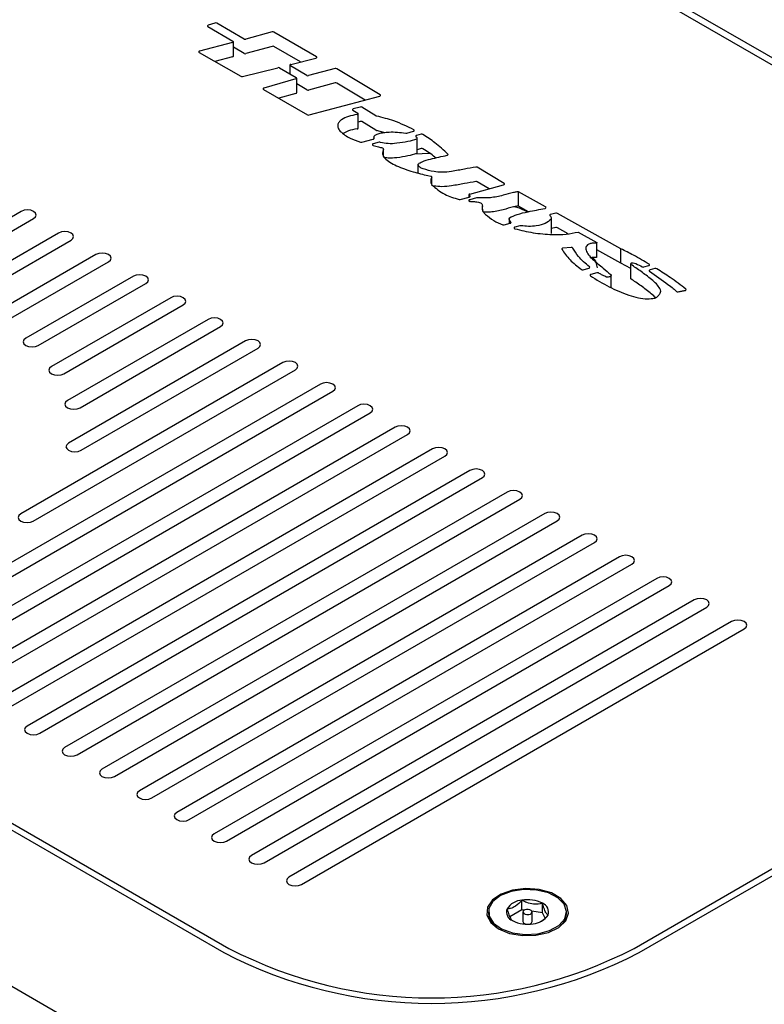
# Model space of a CAD drawing. Units: inches. Extents: x 0.2 to 10.8, y 0.2 to 8.2.
# Drawn here: x 8.1 to 8.3, y 6.4 to 6.6 of the extents above; entities that cross this region are included whole.
import ezdxf

# ---------------------------------------------------------------- set-up
doc = ezdxf.new("R2010")
doc.units = ezdxf.units.IN
doc.header["$MEASUREMENT"] = 0

msp = doc.modelspace()

# ---------------------------------------------------------------- linework, layer by layer
at = {"color": 7, "linetype": 'Continuous', "lineweight": 25}
for p, q in [((8.40311074412686, 6.579164289515287), (8.121814827736086, 6.741552965507522)), ((8.404657540210705, 6.579802108352649), (8.12291968208169, 6.742445911879829)), ((8.179609728876322, 6.648710276945498), (8.178174361800872, 6.648236716999663)), ((8.185844464251437, 6.645299053956844), (8.17998575869706, 6.648681212682114)), ((8.178108449883368, 6.647952525201335), (8.18344595273683, 6.644871250390809)), ((8.191794693328351, 6.646801690748115), (8.18619978354192, 6.645263737910242)), ((8.201184974608312, 6.641550602165828), (8.192150012618832, 6.646766374701514)), ((8.183354306890752, 6.644579457361614), (8.176329699298947, 6.642735976134456)), ((8.183537481867711, 6.641681658578764), (8.183537481867711, 6.644743686623336)), ((8.176239195070654, 6.642443527450744), (8.185090452555787, 6.63738619774844)), ((8.185844464251437, 6.642237025912272), (8.183537481867711, 6.643568818494395)), ((8.191794693328351, 6.643739662703543), (8.18619978354192, 6.642201709865671)), ((8.197839200250192, 6.640420048545608), (8.192150012618832, 6.643704346656942)), ((8.183354306890752, 6.641517429317042), (8.179589314008213, 6.640529375022389)), ((8.195738360105095, 6.639878554106005), (8.20109140849478, 6.641258309697933)), ((8.18543255030681, 6.63734839634636), (8.192988345393282, 6.639202853553027)), ((8.19333158476209, 6.639164396496428), (8.196915006568663, 6.637095731120274)), ((8.195553264860683, 6.639713825405582), (8.195553264860683, 6.637881847875326)), ((8.199163721707036, 6.637554827908249), (8.195644793991562, 6.639586261638109)), ((8.205157543920977, 6.639031424635163), (8.199516336704843, 6.637518777630551)), ((8.214766693832276, 6.633459565107091), (8.205514026871082, 6.638993101647609)), ((8.196831023000554, 6.636806021703936), (8.190009689621148, 6.634885457136899)), ((8.197006535699542, 6.63390613930823), (8.197006535699542, 6.636968167352802)), ((8.199163721707036, 6.634492799863678), (8.197006535699542, 6.635738116838487)), ((8.205157543920977, 6.635969396590592), (8.199516336704843, 6.634456749585979)), ((8.211536326526982, 6.632329450920233), (8.205514026871082, 6.635931073603037)), ((8.189925706053037, 6.634595747720561), (8.19930604318509, 6.629180594359007)), ((8.196831023000554, 6.633743993659365), (8.193181217218761, 6.632716381128032)), ((8.199658658182894, 6.62914454408131), (8.214673499139543, 6.633170660004305)), ((8.208955189711844, 6.630144438610217), (8.209986784788397, 6.629546806114075)), ((8.210517993634168, 6.630830388430926), (8.20904490601159, 6.630435391137891)), ((8.210077924359965, 6.626357439586999), (8.210077924359965, 6.629419467631572)), ((8.21386824643822, 6.628964437765312), (8.210876695333507, 6.630790724805746)), ((8.210517993634168, 6.627768360386354), (8.210077924359965, 6.627650359142304)), ((8.21386824643822, 6.62590240972074), (8.210876695333507, 6.627728696761174)), ((8.215545807128699, 6.625413388737763), (8.213986350620427, 6.625857277498119)), ((8.220426869120374, 6.625309041427807), (8.221840735327534, 6.625688158946671)), ((8.210859995780174, 6.623356094880729), (8.213270397507818, 6.624002425854497)), ((8.214526023211079, 6.623333368121141), (8.213285062789875, 6.623000613979686)), ((8.213415540377104, 6.624366536209071), (8.213415540377104, 6.624082292964568)), ((8.223478794585732, 6.625046097663149), (8.222504179752576, 6.624784762074587)), ((8.22263610570487, 6.621091081792647), (8.22263610570487, 6.624153109837219)), ((8.215410210051093, 6.622049039451197), (8.21545875729333, 6.621983367226651)), ((8.215483835427314, 6.620455757048944), (8.215483835427314, 6.621912558421133)), ((8.223478794585732, 6.621984069618577), (8.22263610570487, 6.621758108975293)), ((8.22522887151464, 6.620980586664751), (8.222150798689178, 6.620845224515674)), ((8.222818024142352, 6.616806507879317), (8.222818024142352, 6.618544838838029)), ((8.2411062323684, 6.614585505053605), (8.235419365863073, 6.618012994727083)), ((8.224928336193853, 6.616248037872474), (8.22554688749078, 6.616101031665313)), ((8.225740422262888, 6.61436637755572), (8.225740422262888, 6.615934212971345)), ((8.23791583542832, 6.613446337789427), (8.235419365863073, 6.614950966682509)), ((7.899739104269686, 6.613606506732808), (8.181476962398701, 6.450962703205628)), ((7.901285900353531, 6.61424432557017), (8.182581816744305, 6.451855649577934)), ((8.2262130553809, 6.614034839795297), (8.225740422262888, 6.614156992746621)), ((8.233811896320153, 6.612318739031299), (8.24101485344366, 6.6142978243182)), ((8.2499624042222, 6.609586090709273), (8.244205159568985, 6.612790804783135)), ((8.244205159568985, 6.609728776738564), (8.244205159568985, 6.612790804783135)), ((8.231801941585342, 6.611171198060167), (8.233716694642306, 6.611697295819478)), ((8.233633695257854, 6.612155845618018), (8.233633695257854, 6.611674490899528)), ((8.235221754633198, 6.611507714314388), (8.233804912754623, 6.611118422684898)), ((8.138387642920145, 6.608631519801389), (8.113019501957753, 6.593986803745345)), ((8.23651137188841, 6.608979542445062), (8.23651137188841, 6.609813821325636)), ((8.246279566390651, 6.608574078417276), (8.244205159568985, 6.609728776738564)), ((8.115671152387202, 6.592456038535679), (8.141039293349595, 6.60710075459172)), ((8.242183431649211, 6.60715781282105), (8.242183431649211, 6.606045015641938)), ((8.252136021424805, 6.608236494455803), (8.251027767046418, 6.608006542992665)), ((8.251173826649962, 6.604162470308182), (8.251173826649962, 6.607224498352754)), ((8.265959956945485, 6.600681209043178), (8.252458632012205, 6.608196589860856)), ((8.241162214212876, 6.60576442582746), (8.242433102386002, 6.606113615200882)), ((8.244486672972629, 6.605564731965765), (8.24340066532355, 6.60526634038535)), ((8.252136021424805, 6.605174466411232), (8.251173826649962, 6.604974820823888)), ((8.254727959389497, 6.603871362869173), (8.252458632012205, 6.605134561816285)), ((8.146342594208495, 6.604039224172387), (8.123453124658745, 6.590825414665161)), ((8.126104775088194, 6.589294649455493), (8.148994244637944, 6.602508458962718)), ((8.256872981783825, 6.604239696798445), (8.260820809648884, 6.602015846667891)), ((8.255381432118844, 6.600955394179259), (8.25365043611248, 6.600811989141396)), ((8.260838754357058, 6.598914519657384), (8.260838754357058, 6.601976547701956)), ((8.265959956945485, 6.597619180998606), (8.260838754357058, 6.600469848461741)), ((8.265959956945485, 6.597619180998606), (8.265959956945485, 6.600681209043178)), ((8.154297545496844, 6.599446928543384), (8.132200458584762, 6.586690551796154)), ((7.872824852410773, 6.595951183689405), (8.15619789497128, 6.43236340828293)), ((7.872869046584596, 6.595925670935912), (8.156153700797457, 6.432388921036425)), ((8.134852109014213, 6.585159786586486), (8.156949195926293, 6.597916163333715)), ((8.257951411075158, 6.59623036633417), (8.259160629451808, 6.596562611307568)), ((8.268106702785174, 6.596517264577667), (8.265959956945485, 6.597619180998606)), ((8.268106702785174, 6.594290426276427), (8.268106702785174, 6.597352454320998)), ((8.270868188347539, 6.596811436374298), (8.271897525369347, 6.597094257126968)), ((8.27322199528781, 6.596467277205671), (8.27216136450017, 6.596175858174479)), ((8.162252496785191, 6.59485463291438), (8.139363027235444, 6.581640823407154)), ((8.260836363456232, 6.59556879671541), (8.259571592415936, 6.595221288086076)), ((8.263876736475916, 6.59242691432841), (8.263876736475916, 6.595034652993195)), ((8.142014677664893, 6.580110058197487), (8.16490414721464, 6.593323867704713)), ((8.17020744807354, 6.590262337285377), (8.144839307111148, 6.575617621229336)), ((8.147490957540597, 6.574086856019667), (8.17285909850299, 6.58873157207571)), ((8.17816239936189, 6.585670041656375), (8.14824582774308, 6.568399572473109)), ((8.15089747817253, 6.566868807263441), (8.180814049791339, 6.584139276446707)), ((8.186117350650237, 6.581077746027373), (8.148467698955821, 6.559343064739885)), ((8.15111934938527, 6.557812299530217), (8.188769001079686, 6.579546980817704)), ((8.194072301938586, 6.576485450398369), (8.13830013546115, 6.544288864014557)), ((8.1409517858906, 6.542758098804889), (8.196723952368036, 6.574954685188701)), ((8.202027253226934, 6.571893154769367), (8.107845194223996, 6.517523009408055)), ((8.110496844653445, 6.515992244198387), (8.204678903656385, 6.570362389559699)), ((8.209982204515283, 6.567300859140364), (8.115800145512345, 6.512930713779052)), ((8.118451795941795, 6.511399948569385), (8.212633854944734, 6.565770093930696)), ((8.217937155803632, 6.562708563511361), (8.123755096800695, 6.50833841815005)), ((8.126406747230144, 6.506807652940382), (8.220588806233081, 6.561177798301694)), ((8.22589210709198, 6.558116267882358), (8.131710048089042, 6.503746122521046)), ((8.134361698518491, 6.50221535731138), (8.22854375752143, 6.55658550267269)), ((8.233847058380329, 6.553523972253356), (8.139664999377391, 6.499153826892044)), ((8.14231664980684, 6.497623061682376), (8.23649870880978, 6.551993207043688)), ((8.241802009668678, 6.548931676624353), (8.14761995066574, 6.494561531263042)), ((8.15027160109519, 6.493030766053374), (8.244453660098127, 6.547400911414686)), ((8.249756960957026, 6.544339380995351), (8.155574901954088, 6.489969235634039)), ((8.158226552383539, 6.488438470424371), (8.252408611386477, 6.542808615785683)), ((8.257711912245375, 6.539747085366348), (8.163529853242437, 6.485376940005036)), ((8.166181503671886, 6.483846174795369), (8.260363562674824, 6.53821632015668)), ((8.265666863533724, 6.535154789737344), (8.171484804530785, 6.480784644376033)), ((8.174136454960236, 6.479253879166366), (8.268318513963173, 6.533624024527677)), ((8.273621814822073, 6.530562494108342), (8.179439755819134, 6.476192348747031)), ((8.182091406248585, 6.474661583537363), (8.276273465251522, 6.529031728898675)), ((8.268760455701415, 6.451855649577934), (8.40311074412686, 6.529414420201092)), ((8.269865310047019, 6.450962703205628), (8.404657540210705, 6.528776601363729)), ((8.28157676611042, 6.52597019847934), (8.187394707107483, 6.471600053118027)), ((8.190046357536932, 6.470069287908361), (8.28422841653987, 6.524439433269671)), ((8.28953171739877, 6.521377902850337), (8.19534965839583, 6.467007757489025)), ((8.198001308825281, 6.465476992279357), (8.292183367828219, 6.519847137640669)), ((8.24492971664177, 6.460071585725449), (8.24492971664177, 6.462112937755164)), ((8.24492971664177, 6.460071585725449), (8.242326010566659, 6.458558935752897)), ((8.245417786607051, 6.459997045959475), (8.24492971664177, 6.460071585725449)), ((8.249290252169711, 6.459405629364888), (8.249290252169711, 6.461446981394602)), ((8.237798441616532, 6.459599928047465), (8.237798441616532, 6.459191657641521)), ((8.245134379116532, 6.459599928047465), (8.245134379116532, 6.457558576017751)), ((8.249290252169711, 6.459405629364888), (8.247053583837692, 6.459747221238783)), ((8.247087504116534, 6.457558576017751), (8.247087504116534, 6.459599928047465)), ((8.249827661753415, 6.458262311597563), (8.249290252169711, 6.459405629364888)), ((8.254423441616533, 6.459191657641521), (8.254423441616533, 6.459599928047465))]:
    msp.add_line(p, q, dxfattribs=at)
at = {"color": 7, "linetype": 'Continuous', "lineweight": 25, "flags": 128}
for points in [[(8.141039293349595, 6.60710075459172), (8.141445742258329, 6.607451915115698), (8.14158846813487, 6.607866137196554), (8.141445742258329, 6.60828035927741), (8.141039293349595, 6.608631519801389), (8.140430999570555, 6.608866157761992), (8.13971346813487, 6.608948551656715), (8.138995936699187, 6.608866157761992), (8.138387642920145, 6.608631519801389)], [(8.246029927898006, 6.608521032292205), (8.244386912302556, 6.609323385127165), (8.24336455624674, 6.609637989984704)], [(8.148994244637944, 6.602508458962718), (8.149400693546678, 6.602859619486696), (8.14954341942322, 6.603273841567551), (8.149400693546678, 6.603688063648408), (8.148994244637944, 6.604039224172387), (8.148385950858904, 6.604273862132988), (8.14766841942322, 6.604356256027714), (8.146950887987535, 6.60427386213299), (8.146342594208495, 6.604039224172387)], [(8.156949195926293, 6.597916163333715), (8.157355644835027, 6.598267323857693), (8.157498370711567, 6.598681545938549), (8.157355644835025, 6.599095768019406), (8.156949195926293, 6.599446928543384), (8.156340902147251, 6.599681566503986), (8.155623370711568, 6.599763960398711), (8.154905839275882, 6.599681566503986), (8.154297545496844, 6.599446928543384)], [(8.260972496875393, 6.596661999246932), (8.260603169535678, 6.598032293142544), (8.260005319685668, 6.598835601471126)], [(8.16490414721464, 6.593323867704713), (8.165310596123376, 6.593675028228691), (8.165453321999916, 6.594089250309548), (8.165310596123376, 6.594503472390402), (8.16490414721464, 6.59485463291438), (8.164295853435602, 6.595089270874984), (8.163578321999916, 6.595171664769707), (8.162860790564233, 6.595089270874984), (8.162252496785191, 6.59485463291438)], [(8.17285909850299, 6.58873157207571), (8.173265547411724, 6.589082732599689), (8.173408273288265, 6.589496954680544), (8.173265547411724, 6.5899111767614), (8.17285909850299, 6.590262337285378), (8.17225080472395, 6.590496975245981), (8.171533273288265, 6.590579369140705), (8.17081574185258, 6.590496975245981), (8.17020744807354, 6.590262337285377)], [(8.180814049791339, 6.584139276446707), (8.181220498700071, 6.584490436970685), (8.181363224576614, 6.584904659051541), (8.181220498700071, 6.585318881132396), (8.180814049791339, 6.585670041656375), (8.180205756012297, 6.585904679616976), (8.179488224576614, 6.585987073511701), (8.178770693140928, 6.585904679616976), (8.17816239936189, 6.585670041656375)], [(8.139363027235444, 6.581640823407154), (8.13895657832671, 6.581289662883177), (8.138813852450168, 6.580875440802322), (8.13895657832671, 6.580461218721465), (8.139363027235444, 6.580110058197487), (8.139971321014484, 6.579875420236884), (8.140688852450168, 6.57979302634216), (8.141406383885853, 6.579875420236884), (8.142014677664893, 6.580110058197487)], [(8.188769001079686, 6.579546980817704), (8.18917544998842, 6.579898141341682), (8.189318175864962, 6.580312363422538), (8.18917544998842, 6.580726585503395), (8.188769001079686, 6.581077746027371), (8.188160707300646, 6.581312383987974), (8.187443175864962, 6.581394777882699), (8.186725644429279, 6.581312383987974), (8.186117350650237, 6.581077746027373)], [(8.144839307111148, 6.575617621229336), (8.144432858202416, 6.575266460705357), (8.144290132325873, 6.574852238624501), (8.144432858202416, 6.574438016543645), (8.144839307111148, 6.574086856019667), (8.14544760089019, 6.573852218059064), (8.146165132325873, 6.57376982416434), (8.146882663761557, 6.573852218059064), (8.147490957540597, 6.574086856019667)], [(8.196723952368036, 6.574954685188701), (8.19713040127677, 6.57530584571268), (8.197273127153311, 6.575720067793536), (8.19713040127677, 6.576134289874391), (8.196723952368036, 6.576485450398369), (8.196115658588996, 6.576720088358972), (8.195398127153311, 6.576802482253695), (8.194680595717626, 6.576720088358972), (8.194072301938586, 6.576485450398369)], [(8.204678903656385, 6.570362389559699), (8.205085352565117, 6.570713550083678), (8.20522807844166, 6.571127772164534), (8.205085352565117, 6.571541994245389), (8.204678903656385, 6.571893154769366), (8.204070609877343, 6.57212779272997), (8.20335307844166, 6.572210186624693), (8.202635547005976, 6.57212779272997), (8.202027253226934, 6.571893154769367)], [(8.14824582774308, 6.568399572473109), (8.147839378834346, 6.568048411949131), (8.147696652957805, 6.567634189868275), (8.147839378834346, 6.56721996778742), (8.14824582774308, 6.566868807263441), (8.14885412152212, 6.566634169302839), (8.149571652957805, 6.566551775408115), (8.15028918439349, 6.56663416930284), (8.15089747817253, 6.566868807263441)], [(8.212633854944734, 6.565770093930696), (8.213040303853466, 6.566121254454674), (8.213183029730008, 6.56653547653553), (8.213040303853466, 6.566949698616386), (8.212633854944734, 6.567300859140364), (8.212025561165692, 6.567535497100967), (8.21130802973001, 6.567617890995691), (8.210590498294323, 6.567535497100967), (8.209982204515283, 6.567300859140364)], [(8.220588806233081, 6.561177798301694), (8.220995255141816, 6.561528958825671), (8.221137981018357, 6.561943180906528), (8.220995255141816, 6.562357402987383), (8.220588806233081, 6.562708563511361), (8.219980512454041, 6.562943201471963), (8.219262981018357, 6.563025595366688), (8.218545449582672, 6.562943201471963), (8.217937155803632, 6.562708563511361)], [(8.148467698955821, 6.559343064739885), (8.148061250047087, 6.558991904215906), (8.147918524170546, 6.558577682135051), (8.148061250047087, 6.558163460054195), (8.148467698955821, 6.557812299530217), (8.149075992734861, 6.557577661569614), (8.149793524170546, 6.557495267674891), (8.15051105560623, 6.557577661569615), (8.15111934938527, 6.557812299530217)], [(8.22854375752143, 6.55658550267269), (8.228950206430165, 6.556936663196669), (8.229092932306706, 6.557350885277525), (8.228950206430165, 6.55776510735838), (8.22854375752143, 6.558116267882357), (8.22793546374239, 6.558350905842961), (8.227217932306706, 6.558433299737684), (8.226500400871021, 6.558350905842961), (8.22589210709198, 6.558116267882358)], [(8.23649870880978, 6.551993207043688), (8.236905157718512, 6.552344367567666), (8.237047883595055, 6.552758589648521), (8.236905157718512, 6.553172811729377), (8.23649870880978, 6.553523972253355), (8.235890415030738, 6.553758610213958), (8.235172883595055, 6.553841004108682), (8.234455352159369, 6.553758610213958), (8.233847058380329, 6.553523972253356)], [(8.244453660098127, 6.547400911414686), (8.244860109006861, 6.547752071938664), (8.245002834883403, 6.548166294019519), (8.244860109006861, 6.548580516100374), (8.244453660098127, 6.548931676624353), (8.243845366319087, 6.549166314584956), (8.243127834883403, 6.549248708479679), (8.242410303447718, 6.549166314584954), (8.241802009668678, 6.548931676624353)], [(8.13830013546115, 6.544288864014557), (8.137893686552419, 6.543937703490578), (8.137750960675875, 6.543523481409723), (8.137893686552419, 6.543109259328867), (8.13830013546115, 6.542758098804889), (8.138908429240193, 6.542523460844287), (8.139625960675875, 6.542441066949563), (8.14034349211156, 6.542523460844287), (8.1409517858906, 6.542758098804889)], [(8.252408611386477, 6.542808615785683), (8.25281506029521, 6.54315977630966), (8.252957786171752, 6.543573998390516), (8.25281506029521, 6.543988220471372), (8.252408611386477, 6.544339380995351), (8.251800317607437, 6.544574018955954), (8.25108278617175, 6.544656412850677), (8.250365254736067, 6.544574018955954), (8.249756960957026, 6.544339380995351)], [(8.260363562674824, 6.53821632015668), (8.260770011583558, 6.538567480680658), (8.2609127374601, 6.538981702761514), (8.260770011583558, 6.53939592484237), (8.260363562674826, 6.539747085366348), (8.259755268895784, 6.539981723326949), (8.259037737460101, 6.540064117221672), (8.258320206024417, 6.539981723326949), (8.257711912245375, 6.539747085366348)], [(8.268318513963173, 6.533624024527677), (8.268724962871907, 6.533975185051656), (8.268867688748449, 6.534389407132512), (8.268724962871907, 6.534803629213366), (8.268318513963173, 6.535154789737344), (8.267710220184133, 6.535389427697948), (8.266992688748449, 6.535471821592671), (8.266275157312764, 6.535389427697947), (8.265666863533724, 6.535154789737344)], [(8.276273465251522, 6.529031728898675), (8.276679914160257, 6.529382889422653), (8.276822640036796, 6.529797111503508), (8.276679914160257, 6.530211333584364), (8.276273465251522, 6.530562494108342), (8.275665171472482, 6.530797132068945), (8.274947640036798, 6.530879525963669), (8.274230108601113, 6.530797132068945), (8.273621814822073, 6.530562494108342)], [(8.28422841653987, 6.524439433269671), (8.284634865448606, 6.524790593793649), (8.284777591325145, 6.525204815874505), (8.284634865448606, 6.525619037955361), (8.28422841653987, 6.52597019847934), (8.283620122760832, 6.526204836439943), (8.282902591325145, 6.526287230334667), (8.282185059889462, 6.526204836439943), (8.28157676611042, 6.52597019847934)], [(8.292183367828219, 6.519847137640669), (8.292589816736953, 6.520198298164646), (8.292732542613495, 6.520612520245503), (8.292589816736953, 6.521026742326359), (8.29218336782822, 6.521377902850337), (8.29157507404918, 6.521612540810938), (8.290857542613495, 6.521694934705663), (8.29014001117781, 6.521612540810938), (8.28953171739877, 6.521377902850337)], [(8.139664999377391, 6.499153826892044), (8.139258550468657, 6.498802666368066), (8.139115824592116, 6.49838844428721), (8.139258550468657, 6.497974222206354), (8.139664999377391, 6.497623061682376), (8.140273293156433, 6.497388423721774), (8.140990824592116, 6.497306029827049), (8.1417083560278, 6.497388423721774), (8.14231664980684, 6.497623061682376)], [(8.14761995066574, 6.494561531263042), (8.147213501757006, 6.494210370739062), (8.147070775880465, 6.493796148658208), (8.147213501757006, 6.493381926577351), (8.14761995066574, 6.493030766053374), (8.14822824444478, 6.49279612809277), (8.148945775880465, 6.492713734198047), (8.149663307316148, 6.49279612809277), (8.15027160109519, 6.493030766053374)], [(8.155574901954088, 6.489969235634039), (8.155168453045354, 6.48961807511006), (8.155025727168812, 6.489203853029205), (8.155168453045354, 6.488789630948348), (8.155574901954088, 6.488438470424371), (8.156183195733128, 6.488203832463768), (8.156900727168814, 6.488121438569045), (8.157618258604497, 6.488203832463768), (8.158226552383539, 6.488438470424371)], [(8.163529853242437, 6.485376940005036), (8.163123404333703, 6.485025779481058), (8.162980678457162, 6.484611557400202), (8.163123404333703, 6.484197335319347), (8.163529853242437, 6.483846174795369), (8.164138147021477, 6.483611536834766), (8.164855678457162, 6.483529142940042), (8.165573209892846, 6.483611536834766), (8.166181503671886, 6.483846174795369)], [(8.171484804530785, 6.480784644376033), (8.171078355622052, 6.480433483852056), (8.170935629745511, 6.4800192617712), (8.171078355622052, 6.479605039690345), (8.171484804530785, 6.479253879166366), (8.172093098309826, 6.479019241205763), (8.17281062974551, 6.478936847311038), (8.173528161181196, 6.479019241205763), (8.174136454960236, 6.479253879166366)], [(8.179439755819134, 6.476192348747031), (8.1790333069104, 6.475841188223052), (8.178890581033858, 6.475426966142196), (8.1790333069104, 6.475012744061341), (8.179439755819134, 6.474661583537364), (8.180048049598174, 6.474426945576761), (8.18076558103386, 6.474344551682038), (8.181483112469543, 6.474426945576761), (8.182091406248585, 6.474661583537363)], [(8.187394707107483, 6.471600053118027), (8.186988258198749, 6.47124889259405), (8.186845532322208, 6.470834670513194), (8.186988258198749, 6.470420448432338), (8.187394707107483, 6.47006928790836), (8.188003000886523, 6.469834649947757), (8.188720532322208, 6.469752256053033), (8.189438063757892, 6.469834649947757), (8.190046357536932, 6.470069287908361)], [(8.19534965839583, 6.467007757489025), (8.194943209487098, 6.466656596965047), (8.194800483610557, 6.466242374884192), (8.194943209487098, 6.465828152803335), (8.19534965839583, 6.465476992279358), (8.195957952174872, 6.465242354318755), (8.196675483610555, 6.465159960424031), (8.197393015046242, 6.465242354318755), (8.198001308825281, 6.465476992279357)], [(8.239945854368063, 6.45601422839753), (8.24228169635752, 6.455051451548007), (8.245032496487653, 6.454578682537515), (8.247900162881301, 6.454647153224108), (8.250573939388284, 6.455249443746462), (8.252764080836151, 6.456320286580979), (8.25423325141548, 6.457743639290701), (8.254822243697474, 6.459365259523937), (8.254467231229215, 6.461009419566384), (8.253206685120233, 6.462497949165673), (8.251177205100818, 6.463669543042805), (8.248598716821705, 6.464397240822038), (8.2457506394973, 6.464602185157599), (8.24294160649818, 6.464262167150692), (8.240476020136434, 6.463414033028287), (8.23862106495187, 6.462149691282704), (8.237577754121336, 6.46060615296036), (8.237459146561951, 6.458950684388947), (8.238278095243162, 6.457362681275417), (8.239945854368063, 6.45601422839753)], [(8.248287823554964, 6.454968697282224), (8.250774741884781, 6.455627675804163), (8.252756265089214, 6.456717109492506), (8.254017664382564, 6.458118941302819), (8.254422247578772, 6.459681261006791), (8.25392617181077, 6.461234767022609), (8.252583194585434, 6.462611112868331), (8.250538848323561, 6.463661150115363), (8.248014669663933, 6.464271090934987), (8.245284192530985, 6.464374838775187), (8.24264330648979, 6.463961150947665), (8.240378192520478, 6.463074856947561), (8.238734310868493, 6.461812000482054), (8.237889801618277, 6.460309431644418), (8.237936180451001, 6.45872997708297), (8.2388684215005, 6.457244795207206), (8.240585501983851, 6.456014828518334), (8.242901349587433, 6.455173362991994), (8.245565006289317, 6.454811584474649), (8.248287823554964, 6.454968697282224)], [(8.246366684325466, 6.459055845485759), (8.246707888843131, 6.459153759585806), (8.24695821355689, 6.459319598789613), (8.247079548798268, 6.459528115581737), (8.247053422376673, 6.459747565170787), (8.246883811802956, 6.459944538346144), (8.24659653874944, 6.460089047727428), (8.24623533793439, 6.460159093071318), (8.2458551989076, 6.460144010609171), (8.245513994389931, 6.460046096509124), (8.245263669676175, 6.459880257305316), (8.245142334434798, 6.459671740513192), (8.245168460856393, 6.459452290924142), (8.24533807143011, 6.459255317748784), (8.245625344483624, 6.459110808367502), (8.245986545298676, 6.45904076302361), (8.246366684325466, 6.459055845485759)], [(8.252823478080852, 6.45636121001583), (8.254017664382564, 6.457710670896875), (8.254423441616533, 6.459191657641521)]]:
    msp.add_lwpolyline(points, dxfattribs=at)
at = {"color": 7, "linetype": 'Continuous', "lineweight": 25}
for centre, radius, start, end in [((8.17976290511541, 6.648245006422708), 0.0004898363191910228, 62.93794810222214, 108.2225651520969), ((8.178174003895963, 6.648087060712591), 0.0001496567150387736, 89.86297667759355, 244.0217955857944), ((8.191927342557277, 6.646331177132859), 0.0004888546615063784, 62.90331641253525, 105.7444348669556), ((8.183372050815501, 6.644734172879057), 0.0001557296959608808, 263.4574795331621, 61.66978065087888), ((8.186067134312994, 6.645734251525513), 0.0004888546615202591, 242.9033164131094, 285.7444348664762), ((8.176311972662898, 6.642581233470268), 0.0001557546973483435, 83.46493575102818, 242.14356094656), ((8.186067134312994, 6.642672223480933), 0.0004888546615127224, 242.9033164126826, 285.7444348667588), ((8.191927342557278, 6.643269149088288), 0.0004888546615044989, 62.90331641262575, 105.7444348672125), ((8.183332408586852, 6.641726121618571), 0.0002098380623993754, 275.9901858844816, 347.7667393927638), ((8.201110422010107, 6.641413345275098), 0.0001561971317027587, 263.0081772798972, 61.49091347134951), ((8.193109195098113, 6.638730489572244), 0.0004875780773360817, 62.86356724940639, 104.3507445654183), ((8.195719346589769, 6.639723518528839), 0.000156197131703424, 83.0081772805828, 241.4909134707777), ((8.205287491940508, 6.638563034242651), 0.000486082346498337, 62.22230176473735, 105.5058913997761), ((8.185311694566769, 6.637821538366919), 0.0004883333712953392, 243.0601229979078, 284.328804489065), ((8.196843664462316, 6.636959384747189), 0.0001538831686427084, 265.287856593159, 62.37956042991594), ((8.19938634015359, 6.637989779438279), 0.0004886121224659427, 242.8955631152641, 285.4295109625579), ((8.205287491940508, 6.635501006198074), 0.0004860823465042942, 62.22230176503008, 105.5058913995801), ((8.189997048159382, 6.634732094093646), 0.0001538831686418848, 85.28785659181268, 242.3795604305028), ((8.196805594353313, 6.633947582286107), 0.0002051705267323121, 277.1194933841371, 348.346480720317), ((8.199386340153588, 6.634927751393692), 0.0004886121224522855, 242.8955631146428, 285.429510963202), ((8.214689748156857, 6.63332490228656), 0.0001550958161879923, 263.9862225008577, 60.2565645520525), ((8.209028693737592, 6.630281081811124), 0.0001551586483425696, 84.0023099196943, 241.7230057835965), ((8.20989430189129, 6.629405869442565), 0.0001685711470965665, 252.7286930199188, 56.72704251062189), ((8.21064791691021, 6.630363553739156), 0.0004845768123820708, 61.82799895274027, 105.5522474200631), ((8.199528661631641, 6.629615545889035), 0.000488612122463552, 242.8955631153545, 285.429510962641), ((8.210647916910212, 6.627301525694599), 0.0004845768123679218, 61.82799895208254, 105.5522474207441), ((8.21406166178002, 6.629293479904613), 0.0003816781679369781, 239.5524218373438, 258.619957896797), ((8.209858791866042, 6.626407086505932), 0.0002246861510025815, 266.2901166156859, 347.2345055268561), ((8.21406166178002, 6.626231451860041), 0.0003816781679361073, 239.5524218372763, 258.6199578967706), ((8.220294929171262, 6.625816876532183), 0.0005246948097788265, 258.8481393813763, 284.5639459801742), ((8.2218566922863, 6.625842787723621), 0.0001554499379035256, 264.1082017977348, 65.3019665261933), ((8.210728686859484, 6.623856923001111), 0.0005177555782585032, 252.8889045445008, 284.6913429490042), ((8.213264860067941, 6.62418344331859), 0.0001811021411993575, 271.7521680853234, 5.846801744579624), ((8.214657238536107, 6.622833821532227), 0.0005164922613346478, 72.25531838843489, 104.7173539419629), ((8.222491041757417, 6.62462756125904), 0.0001577488615662954, 85.22263040012945, 220.1029943060264), ((8.22246852707812, 6.62415822706382), 0.0001612140426595744, 274.7645505105851, 17.02349593175958), ((8.223608695849288, 6.624580842902148), 0.0004830489943136825, 61.43228501064354, 105.5999771750741), ((8.213279667917046, 6.622836909034233), 0.0001637938149581775, 88.1125089509706, 272.0980623562979), ((8.215197368760903, 6.621868010882476), 0.0002794150273393965, 40.38226548968868, 77.05911557767057), ((8.215371161314847, 6.621912897787243), 0.0001124232953481552, 328.1914334852333, 38.81607186703679), ((8.22244472569443, 6.621126604720421), 0.0001946488807904119, 281.0153750678073, 349.4847358650144), ((8.223608695849288, 6.621518814857581), 0.0004830489943097822, 61.43228501039166, 105.5999771752158), ((8.22902744088564, 6.620738474289845), 0.0001623065466959961, 263.3028253021791, 36.4673629171893), ((8.2351943463572, 6.617593311424435), 0.0004762014831402212, 61.8013473684421, 99.96939789353607), ((8.225550848783612, 6.615918447465627), 0.0001826271661502805, 351.445121889304, 91.2428773139782), ((8.235194346357202, 6.61453128337988), 0.0004762014831232797, 61.80134736757003, 99.96939789409808), ((8.241029358778968, 6.61445157001375), 0.0001544284418530785, 264.6103098463608, 60.1458246743999), ((8.23166760727735, 6.611674921706327), 0.0005213283207389079, 255.3516073662106, 284.9322669680275), ((8.2337979962804, 6.612164276194829), 0.0001550870044710676, 84.85782988486923, 247.4312106985984), ((8.233827490653951, 6.610939016998056), 0.0001808208008199539, 97.17286716641632, 295.745876263212), ((8.233730353521345, 6.611852007297959), 0.0001553132529797709, 264.9546582720407, 68.87587254640364), ((8.23535633376497, 6.611001735543741), 0.0005235704910071649, 82.06835858650567, 104.8945632857385), ((8.249883597864072, 6.609444393887196), 0.0001621370761683583, 257.6659376536466, 60.91886022059156), ((8.242329447320762, 6.607138537189205), 0.0001472824711950143, 122.0979957054348, 172.479826788638), ((8.242445536432477, 6.606269204198314), 0.0001560850461560052, 265.4308624176106, 43.46054828845327), ((8.251001987774636, 6.607839779732378), 0.0001687440542222773, 81.21243024671865, 211.6662401628911), ((8.252240857670593, 6.607760015466579), 0.0004878758711014105, 63.48881961852828, 102.4086650660299), ((8.241028701591771, 6.606257225610757), 0.0005105656142084874, 249.7685833351506, 285.1590520959605), ((8.243396558789003, 6.605103586739744), 0.0001628054445777725, 88.55464259735629, 271.1154725657796), ((8.244621317653058, 6.605058166219976), 0.0005241546000696512, 80.64297672317473, 104.8849952553962), ((8.252240857670591, 6.604697987421989), 0.0004878758711192448, 63.48881961931935, 102.4086650653555), ((8.253605781866852, 6.600602479191053), 0.0002142158279515882, 77.96820474050101, 183.6384786994207), ((8.255445113645065, 6.600597181857522), 0.0003638288117036728, 39.96509322568091, 100.0804949870075), ((8.257819041167643, 6.596679559821315), 0.0004682911287954524, 237.6922416961237, 286.4193752873853), ((8.259174108451852, 6.596717167841923), 0.0001551431782385515, 265.0157994728906, 48.21709274685052), ((8.270735571443408, 6.597282624224758), 0.0004894948760544506, 243.0789097036819, 285.7193785336214), ((8.271912036993605, 6.59724798388076), 0.0001544101747629043, 264.6073263841095, 59.53471891237561), ((8.272146914978881, 6.596022131930055), 0.0001544038435081523, 84.63025163312814, 236.5841041533272), ((8.273354511465405, 6.596000695088585), 0.0004850354722171538, 61.88272174786408, 105.8553255406633), ((8.259557187174423, 6.595067534883463), 0.0001544265466067519, 84.64754436801533, 235.759077104845), ((8.260968935479537, 6.595099506650681), 0.0004876561352196554, 62.58018073729015, 105.7747123354168), ((8.27966751805958, 6.591982478808837), 0.0001689265870958084, 256.3523594458002, 42.09182208993831), ((8.278063316746843, 6.591961284872599), 0.0004371868660240408, 231.6323391477196, 284.8724655532531), ((8.245180604285512, 6.458021306847215), 0.004099315564416111, 93.50882776927857, 146.8009501540473), ((8.246117322059867, 6.45528022523375), 0.006935154434428476, 62.77319481959178, 99.86017107929001), ((8.243630458044581, 6.459615472757516), 0.001989379469167595, 160.916729521184, 249.4344432354637), ((8.248591425188485, 6.459584383337413), 0.001989379469165626, 340.9167295211922, 69.43444323551975), ((8.241558616695574, 6.459449738543261), 0.003769021408387909, 183.926357694194, 235.0298788373134), ((8.246104561173194, 6.463919630861159), 0.006935154434407817, 242.7731948195381, 279.8601710793801), ((8.24704127894755, 6.461178549247717), 0.004099315564418217, 273.508827769353, 326.8009501540409), ((8.245958157559837, 6.45787530788838), 0.000882570111394256, 201.0310887381293, 275.2081737646832), ((8.246323481441165, 6.45777923287314), 0.0007952484494228453, 259.8699468828025, 343.8907906143348), ((8.22567113622286, 6.53471528792377), 0.09339383876855979, 242.5243123924603, 297.4756876075403), ((8.22567113622286, 6.535946947662887), 0.09578855258313011, 242.5243123924579, 297.4756876075425)]:
    msp.add_arc(centre, radius, start, end, dxfattribs=at)
for points, knots in [([(8.209844253673266, 6.629244899235677), (8.209217239241559, 6.629124379796337), (8.207989391162384, 6.628888373167758), (8.206676058836155, 6.628285990818687), (8.205960497751084, 6.62763683291966), (8.205685538656954, 6.627030787673514), (8.205756610065324, 6.62633819161051), (8.206082515696863, 6.625893775742156), (8.206259026772246, 6.625653079309669)], [0, 0, 0, 0, 0.2344392648526832, 0.4590895942365946, 0.5803659859129983, 0.7039142426018592, 0.8396394220115565, 1, 1, 1, 1]), ([(8.221921644849674, 6.625984017492811), (8.22055568877582, 6.626662260791583), (8.218145771356138, 6.627858866137671), (8.215243567437785, 6.628598779599659), (8.213986350620427, 6.62891930554269)], [0, 0, 0, 0, 0.566806174643177, 0.9999999999999999, 0.9999999999999999, 0.9999999999999999, 0.9999999999999999]), ([(8.206259026772246, 6.625653079309669), (8.206912677237, 6.625132648940216), (8.208087264459, 6.624197453610507), (8.20981159753852, 6.623618745834428), (8.210576350011587, 6.62336208532713)], [0, 0, 0, 0, 0.5564937643722195, 0.9999999999999999, 0.9999999999999999, 0.9999999999999999, 0.9999999999999999]), ([(8.209844253673266, 6.626182871191105), (8.209204364887892, 6.626070041757751), (8.208092502257722, 6.625873990766707), (8.207246022823238, 6.625418933744781), (8.206886701318588, 6.625225766885483)], [0, 0, 0, 0, 0.5755106503340919, 1, 1, 1, 1]), ([(8.213445020084949, 6.624201891999256), (8.213427156748796, 6.624311983416631), (8.213397529656525, 6.624494574650043), (8.213569226238716, 6.624736003400283), (8.213900817580809, 6.624988124849187), (8.214555208878096, 6.625238050734308), (8.215527698629309, 6.625430605574917), (8.217438869017572, 6.625623349383163), (8.219009383911414, 6.625440183743215), (8.220193447899119, 6.625302089008235)], [0, 0, 0, 0, 0.07084566177403594, 0.1175005016132289, 0.166081035896977, 0.2758254908683673, 0.4056935643017277, 0.5519323943180225, 1, 1, 1, 1]), ([(8.222481917723979, 6.623997570105819), (8.221877183511515, 6.623819237101864), (8.220548898485927, 6.62342753269051), (8.21851161739501, 6.62310495050435), (8.216478241341596, 6.622967687561108), (8.21535077080692, 6.623210352712606), (8.21481465292634, 6.623325741206327)], [0, 0, 0, 0, 0.2531391073162326, 0.5560143261421433, 0.7888825905815745, 1, 1, 1, 1]), ([(8.222370381587577, 6.624525945183838), (8.222427132817582, 6.624468870871262), (8.222528862113405, 6.624366562434468), (8.222593915238813, 6.624254826885443), (8.222622677491932, 6.624205424706477)], [0, 0, 0, 0, 0.5578651611112468, 1, 1, 1, 1]), ([(8.229157967089177, 6.620834943586983), (8.228277903896897, 6.621651422020485), (8.226692634486824, 6.623122155367781), (8.22471807164253, 6.624425354507828), (8.223839688456446, 6.625005081922449)], [0, 0, 0, 0, 0.5551505546554728, 1, 1, 1, 1]), ([(8.213285664394384, 6.622673225021336), (8.213659525952055, 6.622574452271489), (8.214320135570452, 6.6223999218143), (8.2149754799369, 6.622218903215016), (8.215259942531683, 6.622140329226907)], [0, 0, 0, 0, 0.5659341724065743, 1, 1, 1, 1]), ([(8.215466700193499, 6.621853641395159), (8.21534340325532, 6.621528435324037), (8.215101027774825, 6.620889149556589), (8.215920071145282, 6.619544566470575), (8.218274987469362, 6.618228941717435), (8.221535124640317, 6.617099269079375), (8.223863177800826, 6.616515246695187), (8.224928336193853, 6.616248037872474)], [0, 0, 0, 0, 0.1153018265262411, 0.2266587963890699, 0.4836591467493404, 0.7637576311262777, 1, 1, 1, 1]), ([(8.226568117371313, 6.620022760888145), (8.226511662854252, 6.620072216743235), (8.225722083041676, 6.620763912409521), (8.224745990720253, 6.621375341565854), (8.223839688456446, 6.621943053877877)], [0, 0, 0, 0, 0.07149944332630834, 1, 1, 1, 1]), ([(8.222481917723979, 6.620935542061247), (8.221877034691902, 6.620756615555224), (8.220548422787399, 6.620363607529993), (8.218513733970985, 6.620051363499213), (8.216709925768496, 6.619902637635239), (8.215800337967543, 6.620087238876408), (8.215483835427314, 6.620151473205077)], [0, 0, 0, 0, 0.2772141113474383, 0.6088945281986065, 0.8639099214027509, 0.9999999999999999, 0.9999999999999999, 0.9999999999999999, 0.9999999999999999]), ([(8.222818024142352, 6.618544838838029), (8.222854027502262, 6.618623609535368), (8.222931269979723, 6.618792606090936), (8.22325481074131, 6.619011149704018), (8.224049751258738, 6.619394838491973), (8.226003508873825, 6.619933562714788), (8.227829024750484, 6.620324612992511), (8.229008512410035, 6.620577275257864)], [0, 0, 0, 0, 0.05724091898189057, 0.1228060493614505, 0.1992743543420731, 0.482641575559022, 1, 1, 1, 1]), ([(8.2262130553809, 6.617096867839869), (8.22541858204279, 6.617263672288295), (8.224326315404554, 6.617493000228432), (8.223096035454743, 6.618019756501901), (8.222909398923314, 6.618372258510135), (8.222818024142352, 6.618544838838029)], [0, 0, 0, 0, 0.576578932781944, 0.7926986374215524, 1, 1, 1, 1]), ([(8.235111905327987, 6.618062322436296), (8.234306062705, 6.6179138567366), (8.232588744636194, 6.61759746390578), (8.230224959309906, 6.617166458571292), (8.228019260272651, 6.616877560528724), (8.226773702985332, 6.617028794655488), (8.2262130553809, 6.617096867839869)], [0, 0, 0, 0, 0.2760911368057357, 0.5883733180015853, 0.8147194709294912, 1, 1, 1, 1]), ([(8.225731444010203, 6.615891280464528), (8.225607360162629, 6.615563386199317), (8.225403162026304, 6.615023788184135), (8.225666012927503, 6.614497664709321), (8.225769138809923, 6.614291247507197)], [0, 0, 0, 0, 0.6076639572143749, 1, 1, 1, 1]), ([(8.235111905327987, 6.615000294391724), (8.234306062705, 6.614851828692029), (8.232588744636194, 6.614535435861208), (8.230224959309906, 6.614104430526719), (8.228019260272651, 6.613815532484154), (8.226773702985332, 6.613966766610916), (8.2262130553809, 6.614034839795297)], [0, 0, 0, 0, 0.2760911368057339, 0.5883733180015769, 0.8147194709294838, 0.9999999999999999, 0.9999999999999999, 0.9999999999999999, 0.9999999999999999]), ([(8.225769138809923, 6.614291247507197), (8.226593323600882, 6.613561413662769), (8.228081317415963, 6.612243762259269), (8.230470107166411, 6.611501617106238), (8.231535770327786, 6.611170538680509)], [0, 0, 0, 0, 0.5538899305922186, 1, 1, 1, 1]), ([(8.244205159568985, 6.612790804783135), (8.244193826621874, 6.61279598272227), (8.24416966647795, 6.612807021312102), (8.244120528059566, 6.6128144585464), (8.244006272110296, 6.612818813874769), (8.243655568600966, 6.612771318939421), (8.242611511878799, 6.612508391497073), (8.240795864327078, 6.612015953753468), (8.23825380491221, 6.611435681106295), (8.236359580428918, 6.611492413611756), (8.235428582058494, 6.611520297249941)], [0, 0, 0, 0, 0.004671393462361929, 0.009958710410614241, 0.01620913892332696, 0.04197766851574416, 0.1255948614367009, 0.3881082680842271, 0.699259401241128, 0.9999999999999999, 0.9999999999999999, 0.9999999999999999, 0.9999999999999999]), ([(8.233786326809636, 6.61199688378863), (8.23377736090377, 6.612001361955487), (8.233761329248383, 6.612009369225353), (8.233745466415275, 6.612017487719746), (8.233738475072037, 6.612021065843559)], [0, 0, 0, 0, 0.5592626367417255, 1, 1, 1, 1]), ([(8.233906035671257, 6.610776146367601), (8.233946755281476, 6.610773683101018), (8.23401949379321, 6.610769282903072), (8.234092307772366, 6.610765321426712), (8.234124359894025, 6.610763577617023)], [0, 0, 0, 0, 0.5598081298033583, 1, 1, 1, 1]), ([(8.234124359894025, 6.610763577617023), (8.23442437729775, 6.610744155220746), (8.234945955331431, 6.610710389528709), (8.235614017134658, 6.610606853012773), (8.236093605077318, 6.610464074167773), (8.236396401703894, 6.610260692388511), (8.236552414514756, 6.609913288165234), (8.236478227590116, 6.609497772447872), (8.23647383479663, 6.608999874054487), (8.236640593352043, 6.60848949575714), (8.236977076284003, 6.608178480973107), (8.237160635898793, 6.608008814851801)], [0, 0, 0, 0, 0.1383204791769869, 0.2404691282957958, 0.3157716363194643, 0.3825808947931481, 0.4463524532391165, 0.5947970694448999, 0.7111519309289412, 0.8424263602832108, 1, 1, 1, 1]), ([(8.244205159568985, 6.609728776738564), (8.244193826623011, 6.609733954673142), (8.244169666481506, 6.609744993253257), (8.244120528041856, 6.609752430572884), (8.244006272296847, 6.609756785081675), (8.243655561868719, 6.609709317907495), (8.242611683291083, 6.609445675673268), (8.240793561410714, 6.608963165992142), (8.238673840333865, 6.608436171090413), (8.237222784711301, 6.608462600394636), (8.236732124903108, 6.608471537197016)], [0, 0, 0, 0, 0.005443090710351388, 0.01160385323134518, 0.01888682985221546, 0.04891222702204875, 0.14634267677564, 0.4522223455680678, 0.8147745167880608, 0.9999999999999999, 0.9999999999999999, 0.9999999999999999, 0.9999999999999999]), ([(8.242251185989343, 6.607263306136968), (8.242774949343596, 6.607513866931487), (8.243964332757606, 6.608082850711626), (8.246628766815121, 6.608656452496667), (8.248644556829456, 6.609050538301838), (8.249848963568297, 6.609285999136575)], [0, 0, 0, 0, 0.2405429730214172, 0.546234898154637, 1, 1, 1, 1]), ([(8.237160635898793, 6.608008814851801), (8.237701763988781, 6.607542717271828), (8.238709902182237, 6.60667436321492), (8.240173940255675, 6.606061884722461), (8.240852141494944, 6.60577816008432)], [0, 0, 0, 0, 0.5367598346150185, 0.9999999999999999, 0.9999999999999999, 0.9999999999999999, 0.9999999999999999]), ([(8.242558830478218, 6.606376568069486), (8.242432946366325, 6.60650978321021), (8.242201981393409, 6.606754198735783), (8.24218923211717, 6.607031603502805), (8.242183431649211, 6.607157812821051)], [0, 0, 0, 0, 0.545035510381783, 1, 1, 1, 1]), ([(8.251099699279255, 6.607003411406396), (8.250737746281766, 6.606658701856186), (8.250006111956779, 6.605961922603539), (8.248111881468912, 6.605531622731224), (8.246323512772038, 6.605394511175652), (8.245238489372896, 6.605515855474234), (8.244706537802058, 6.60557534662465)], [0, 0, 0, 0, 0.2752596055934132, 0.5563964855425187, 0.7825156706000335, 1, 1, 1, 1]), ([(8.250858366237287, 6.607751194124941), (8.25098566699313, 6.607614741260235), (8.25115694225741, 6.607431152401629), (8.25118550524717, 6.607164013790819), (8.251129064117642, 6.607058373353421), (8.251099699279255, 6.607003411406396)], [0, 0, 0, 0, 0.5813706712509358, 0.782198147254227, 1, 1, 1, 1]), ([(8.243399728194088, 6.60494081214819), (8.244695815682984, 6.604631659340476), (8.247256201908007, 6.604020936224112), (8.25098386476125, 6.603691259736363), (8.254260361783754, 6.603703437090794), (8.256034775837174, 6.604067648786912), (8.256872981783825, 6.604239696798445)], [0, 0, 0, 0, 0.3016995215404233, 0.5959993485524054, 0.8091562970651863, 0.9999999999999999, 0.9999999999999999, 0.9999999999999999, 0.9999999999999999]), ([(8.251165395528313, 6.604162269427206), (8.251167732545564, 6.604144102367501), (8.25117743416313, 6.604068685780202), (8.25113324428344, 6.603996318288649), (8.251099699279255, 6.603941383361824)], [0, 0, 0, 0, 0.2408894429590155, 1, 1, 1, 1]), ([(8.253391997826354, 6.600588884891785), (8.253924064290524, 6.599819982907941), (8.254990056089586, 6.598279492641683), (8.256708190076768, 6.596949780522423), (8.257568755106726, 6.5962837650904)], [0, 0, 0, 0, 0.4991281027111766, 1, 1, 1, 1]), ([(8.259277481910186, 6.596832854201818), (8.258438275643176, 6.597556640207578), (8.256983165488103, 6.598811621740109), (8.25609844176518, 6.600230365547434), (8.255723965112049, 6.600830876666162)], [0, 0, 0, 0, 0.5767304035947842, 1, 1, 1, 1]), ([(8.259393649798486, 6.601770392665834), (8.25921480083132, 6.601684805028545), (8.25886946258021, 6.601519544443336), (8.258570046427014, 6.601165172907522), (8.258467703263351, 6.600775635978324), (8.258628099088575, 6.599819096014497), (8.259958034378343, 6.598367961884936), (8.26199966595483, 6.596747798595923), (8.263295318689103, 6.595645742375692), (8.263846218475361, 6.595177158070568)], [0, 0, 0, 0, 0.05226429503839658, 0.1009167708924808, 0.1510568003886288, 0.2057897562864748, 0.4763400869091379, 0.7773445564821883, 1, 1, 1, 1]), ([(8.260820809648884, 6.602015846667891), (8.260826728824389, 6.602007747623593), (8.260837462285494, 6.601993061325325), (8.260840467432635, 6.601970400400705), (8.260829821201911, 6.601950798504055), (8.260806699792674, 6.601934912537796), (8.260773861868557, 6.601922180634258), (8.260516988313576, 6.601861102906962), (8.260128083940803, 6.601879775927275), (8.259670687901966, 6.601847179177618), (8.259481588824379, 6.601794766681405), (8.259393649798486, 6.601770392665834)], [0, 0, 0, 0, 0.02833362933634006, 0.05137842393666917, 0.07196981573288702, 0.09317954621306108, 0.1172483181526593, 0.1452757719176705, 0.6104959472264363, 0.818864230227755, 1, 1, 1, 1]), ([(8.271990325447105, 6.597381075654056), (8.270887264795402, 6.598034991446232), (8.268953053425593, 6.599181629537412), (8.266859554976307, 6.600230498957681), (8.265959956945485, 6.60068120904318)], [0, 0, 0, 0, 0.5702896120459386, 1, 1, 1, 1]), ([(8.26083739875741, 6.598914474973267), (8.260837781823653, 6.598912230608972), (8.260839250254618, 6.598903627151807), (8.260829301095171, 6.598888761357887), (8.26080686081695, 6.598872887311063), (8.26077381095343, 6.598860151698698), (8.26051727795749, 6.598799079931005), (8.260128028474924, 6.598817746912078), (8.25967069564347, 6.598785151268519), (8.259481591281732, 6.598732738679836), (8.259393649798486, 6.598708364621262)], [0, 0, 0, 0, 0.007602849537188981, 0.02914446218681111, 0.05133294769223059, 0.07651240944042338, 0.1058332323617745, 0.5925216948255627, 0.8105054467400737, 1, 1, 1, 1]), ([(8.268106702785174, 6.597352454320998), (8.26810072701743, 6.597426472722322), (8.268092652741913, 6.597526484133621), (8.268164998614086, 6.59764119710031), (8.268244458802197, 6.59769385188966), (8.26835296230196, 6.597719393795028), (8.268480359372026, 6.597719679826242), (8.268769916498993, 6.597677735546222), (8.26950467643695, 6.59740886341135), (8.270083783892426, 6.597085999524213), (8.270513946301781, 6.596846175453099)], [0, 0, 0, 0, 0.1111067901608768, 0.1501241136014782, 0.1826600524754823, 0.2141457760810692, 0.2497752596069154, 0.2927182859898151, 0.4746294434410785, 1, 1, 1, 1]), ([(8.274338046902551, 6.591230275232613), (8.274394064907543, 6.591381893307764), (8.274517211008032, 6.591715199978028), (8.274213192013203, 6.592400712241771), (8.27326300324233, 6.593556904096949), (8.271464480721272, 6.595012446603733), (8.269530283825464, 6.596338141379194), (8.268448615361192, 6.597108838860404), (8.268106702785174, 6.597352454320998)], [0, 0, 0, 0, 0.06315675926468137, 0.1388394432142275, 0.2846563876936356, 0.5911770259371287, 0.8707721258263941, 1, 1, 1, 1]), ([(8.279792873669575, 6.59209571379844), (8.278705855054804, 6.592936416923348), (8.276760730088112, 6.594440781812429), (8.274555813369057, 6.595820025417298), (8.273583097952576, 6.596428488995966)], [0, 0, 0, 0, 0.5588425594157025, 1, 1, 1, 1]), ([(8.259470295376703, 6.594939873715579), (8.260772903504941, 6.594133512227947), (8.2632478371354, 6.592601438904595), (8.2667673311767, 6.591040225520107), (8.269559917756984, 6.590257093879431), (8.27148994077012, 6.589945539604952), (8.272657639411507, 6.590110162667479), (8.27319628877639, 6.590186101873822)], [0, 0, 0, 0, 0.3429279916718597, 0.6515574415783415, 0.7873146355905573, 0.9018900661535705, 1, 1, 1, 1]), ([(8.262761252336878, 6.594719198432077), (8.262457339136674, 6.594862922401278), (8.26191321525385, 6.595120244702922), (8.261413923446543, 6.595406157590483), (8.261193504476443, 6.59553237761511)], [0, 0, 0, 0, 0.5585367777412125, 1, 1, 1, 1]), ([(8.263846218475361, 6.595177158070568), (8.263859611209643, 6.595135696964797), (8.263884263592109, 6.59505937834192), (8.26387049301927, 6.594950167715113), (8.263811311777248, 6.594846442441354), (8.263687014605805, 6.594754383361455), (8.263441426022398, 6.594669474260334), (8.263162457621085, 6.594648088377465), (8.262907697100015, 6.594670097551588), (8.26280717425775, 6.594703801454403), (8.262761252336878, 6.594719198432077)], [0, 0, 0, 0, 0.1246175428243607, 0.229387014104985, 0.3207785192182736, 0.4450592434481026, 0.5658851167402464, 0.802652468433629, 0.9098455880787638, 1, 1, 1, 1]), ([(8.273460594772024, 6.590185416159544), (8.272785088192979, 6.590795113701946), (8.27147562301961, 6.591977008479633), (8.26952689559952, 6.593275064442434), (8.268447801584507, 6.594046558895204), (8.268106702785174, 6.594290426276427)], [0, 0, 0, 0, 0.4215385929417438, 0.817149860286196, 1, 1, 1, 1]), ([(8.272061882877722, 6.595893251797133), (8.27339227004766, 6.594976199514086), (8.275135491091643, 6.593774575750445), (8.277002759399442, 6.592327757762609), (8.27757111645359, 6.591816976188041), (8.277791952522124, 6.59161851116683)], [0, 0, 0, 0, 0.6633491715928881, 0.8691937667153092, 1, 1, 1, 1]), ([(8.27817552878069, 6.591538743968917), (8.278426035784861, 6.591591281071919), (8.278905801164855, 6.591691898949922), (8.2793942513447, 6.591777443792276), (8.279627659797187, 6.591818321838998)], [0, 0, 0, 0, 0.5221448120627183, 1, 1, 1, 1]), ([(8.27319628877639, 6.590186101873822), (8.273266615807122, 6.590211790143628), (8.27342606932375, 6.590270033537583), (8.2736622175188, 6.590447393025734), (8.273995606228322, 6.590762733297153), (8.274204854334412, 6.591048424431049), (8.274338046902551, 6.591230275232613)], [0, 0, 0, 0, 0.1142841242706328, 0.2591180847559998, 0.5284068906355155, 1, 1, 1, 1]), ([(8.24492971664177, 6.462112937755164), (8.244474572413466, 6.461630060918694), (8.24369578187467, 6.46080381752537), (8.242563674332503, 6.460312259789693), (8.242000191134046, 6.46028012801941), (8.24175040608859, 6.460265884408026)], [0, 0, 0, 0, 0.4391177917788485, 0.7513679409444186, 1, 1, 1, 1]), ([(8.249290252169711, 6.461446981394602), (8.248666005955112, 6.4613238623877), (8.247597867515521, 6.461113195280973), (8.246045142458787, 6.461516484775858), (8.245272305560606, 6.461929744773435), (8.24492971664177, 6.462112937755164)], [0, 0, 0, 0, 0.4391177917788311, 0.7513679409442905, 1, 1, 1, 1]), ([(8.24175040608859, 6.460265884408026), (8.241817332361535, 6.460026490230082), (8.242004630184097, 6.459356528998255), (8.242350547623303, 6.458409368623003), (8.242687751061121, 6.457915648104584), (8.242871938982, 6.457792715126766), (8.242931631063353, 6.457752874700327)], [0, 0, 0, 0, 0.1800037935336976, 0.5037531166590753, 0.8391750708220268, 1, 1, 1, 1]), ([(8.250471477144474, 6.458933971686904), (8.250411785063145, 6.458973812113325), (8.250227597142315, 6.459096745091104), (8.249890393704597, 6.459590465609259), (8.24954447626535, 6.460537625984384), (8.249357178442734, 6.461207587216386), (8.249290252169711, 6.461446981394602)], [0, 0, 0, 0, 0.1608249291145172, 0.496246883204995, 0.8199962062593369, 1, 1, 1, 1]), ([(8.24887192201837, 6.457544081189893), (8.249155256027956, 6.457723213562201), (8.249715404774987, 6.45807735662483), (8.250221416086458, 6.45865065744692), (8.250471477144474, 6.458933971686904)], [0, 0, 0, 0, 0.5058192329955744, 1, 1, 1, 1])]:
    msp.add_open_spline(points, degree=3, knots=knots, dxfattribs=at)

doc.saveas('drawing.dxf')
